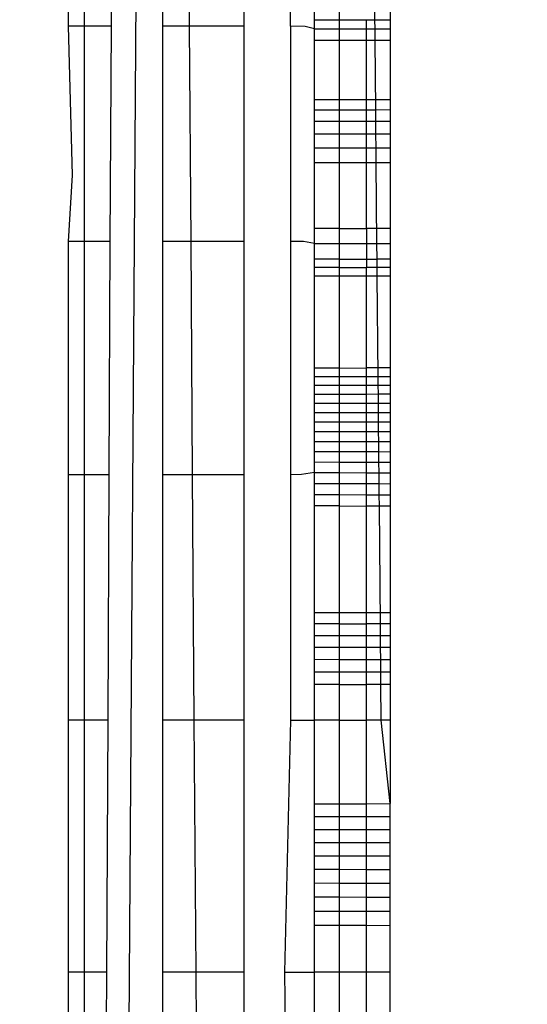
# Model space of a CAD drawing. Units: millimetres. Extents: x -5999 to 3516, y -3594 to 6074.
# Drawn here: x -659 to -657, y 1296 to 1299 of the extents above; entities that cross this region are included whole.
import ezdxf

# ---------------------------------------------------------------- set-up
doc = ezdxf.new("R2010")
doc.units = ezdxf.units.MM
doc.layers.add('Strefa bezpieczna', color=8, linetype='Continuous')
doc.dimstyles.get("Standard").update_dxf_attribs({"dimtxt": 180, "dimasz": 180, "dimexe": 0.18, "dimexo": 0.0625, "dimgap": 200, "dimtad": 0, "dimtih": 1, "dimtoh": 1, "dimlfac": 0.001, "dimzin": 0, "dimdsep": 46, "dimtxsty": 'Standard', "dimcen": 0.09, "dimse1": 1, "dimse2": 1, "dimadec": 0, "dimazin": 0, "dimtfac": 1, "dimtdec": 4, "dimtofl": 0, "dimtmove": 0, "dimatfit": 3, "dimfxl": 1, "dimtolj": 1, "dimtzin": 0, "dimarcsym": 0})

# ---------------------------------------------------------------- blocks, each defined once
blk = doc.blocks.new('*D5')
at = {"layer": 'Defpoints', "color": 0}
for p in [(2016.1202, 5411.9897), (-2532.5939, 1281.9814), (2016.1202, 1093.5897)]:
    blk.add_point(p, dxfattribs=at)
at = {"layer": 'Strefa bezpieczna', "color": 0, "lineweight": -2}
for p, q in [((-2352.5939, 5411.9897), (-728.2368, 5411.9897)), ((1836.1202, 5411.9897), (211.7632, 5411.9897))]:
    blk.add_line(p, q, dxfattribs=at)
at = {"layer": 'Strefa bezpieczna', "color": 0}
for points in [[(-2352.5939, 5441.9897), (-2352.5939, 5381.9897), (-2532.5939, 5411.9897)], [(1836.1202, 5381.9897), (1836.1202, 5441.9897), (2016.1202, 5411.9897)]]:
    blk.add_solid(points, dxfattribs=at)
at = {"layer": 'Strefa bezpieczna', "color": 0, "insert": (-258.2368, 5411.9897), "char_height": 180, "attachment_point": 5}
blk.add_mtext('\\A1;4.55', dxfattribs=at)
blk = doc.blocks.new('*D7')
at = {"layer": 'Defpoints', "color": 0}
for p in [(1074.4065, 4921.7277), (-5760.4386, -3594.039), (566.7951, -3594.039)]:
    blk.add_point(p, dxfattribs=at)
at = {"layer": 'Strefa bezpieczna', "color": 0, "lineweight": -2}
for p, q in [((-5760.4386, 4741.7277), (-5760.4386, 953.8444)), ((-5760.4386, -3414.039), (-5760.4386, 373.8444))]:
    blk.add_line(p, q, dxfattribs=at)
at = {"layer": 'Strefa bezpieczna', "color": 0}
for points in [[(-5730.4386, 4741.7277), (-5790.4386, 4741.7277), (-5760.4386, 4921.7277)], [(-5790.4386, -3414.039), (-5730.4386, -3414.039), (-5760.4386, -3594.039)]]:
    blk.add_solid(points, dxfattribs=at)
at = {"layer": 'Strefa bezpieczna', "color": 0, "insert": (-5760.4386, 663.8444), "char_height": 180, "attachment_point": 5}
blk.add_mtext('\\A1;8.52', dxfattribs=at)
blk = doc.blocks.new('*D8')
at = {"layer": 'Defpoints', "color": 0}
for p in [(869.9065, 2957.9278), (-4878.9159, -1718.4498), (1088.6955, -1718.4498)]:
    blk.add_point(p, dxfattribs=at)
at = {"layer": 'Strefa bezpieczna', "color": 0, "lineweight": -2}
for p, q in [((-4878.9159, 2777.9278), (-4878.9159, 909.739)), ((-4878.9159, -1538.4498), (-4878.9159, 329.739))]:
    blk.add_line(p, q, dxfattribs=at)
at = {"layer": 'Strefa bezpieczna', "color": 0}
for points in [[(-4848.9159, 2777.9278), (-4908.9159, 2777.9278), (-4878.9159, 2957.9278)], [(-4908.9159, -1538.4498), (-4848.9159, -1538.4498), (-4878.9159, -1718.4498)]]:
    blk.add_solid(points, dxfattribs=at)
at = {"layer": 'Strefa bezpieczna', "color": 0, "insert": (-4878.9159, 619.739), "char_height": 180, "attachment_point": 5}
blk.add_mtext('\\A1;4.68', dxfattribs=at)

msp = doc.modelspace()

# ---------------------------------------------------------------- linework, layer by layer
for p, q in [((-658.3006, 1311.0199), (-658.4182, 1293.7159)), ((-658.5935, 1299.3531), (-658.5935, 1298.7565)), ((-658.5444, 1299.3531), (-658.5444, 1298.7565)), ((-658.4579, 1299.3531), (-658.4607, 1298.7565)), ((-658.3006, 1299.3531), (-658.3005, 1298.7565)), ((-658.2167, 1298.7565), (-658.2208, 1299.3531)), ((-658.0477, 1299.3531), (-658.0477, 1298.7565)), ((-657.9026, 1298.7565), (-657.9026, 1299.3531)), ((-657.8284, 1298.7753), (-657.8284, 1298.8599)), ((-657.7503, 1298.7754), (-657.7503, 1298.8599)), ((-657.6406, 1298.7755), (-657.6414, 1298.8598)), ((-657.5935, 1298.8598), (-657.5935, 1298.7755)), ((-658.5935, 1298.7565), (-658.5812, 1298.2931)), ((-658.5444, 1298.7565), (-658.5935, 1298.7565)), ((-658.5444, 1298.7565), (-658.5444, 1298.0875)), ((-658.4607, 1298.7565), (-658.5444, 1298.7565)), ((-658.4607, 1298.7565), (-658.4639, 1298.0875)), ((-658.3005, 1298.7565), (-658.3005, 1298.0875)), ((-658.2167, 1298.7565), (-658.3005, 1298.7565)), ((-658.2121, 1298.0875), (-658.2167, 1298.7565)), ((-658.0477, 1298.7565), (-658.2167, 1298.7565)), ((-658.0477, 1298.7565), (-658.0477, 1298.0875)), ((-657.857, 1298.7552), (-657.9026, 1298.7565)), ((-657.9026, 1298.7565), (-657.9026, 1298.0875)), ((-657.8284, 1298.7477), (-657.857, 1298.7552)), ((-657.8284, 1298.7753), (-657.7503, 1298.7754)), ((-657.8284, 1298.7477), (-657.8284, 1298.7753)), ((-657.8284, 1298.7123), (-657.8284, 1298.7477)), ((-657.8284, 1298.7477), (-657.7503, 1298.7477)), ((-657.7503, 1298.7754), (-657.6664, 1298.7755)), ((-657.7503, 1298.7477), (-657.7503, 1298.7754)), ((-657.7503, 1298.7477), (-657.6403, 1298.7478)), ((-657.7503, 1298.7123), (-657.7503, 1298.7477)), ((-657.6664, 1298.7755), (-657.5935, 1298.7755)), ((-657.6664, 1298.7755), (-657.6406, 1298.7755)), ((-657.6664, 1298.5286), (-657.6664, 1298.7755)), ((-657.6403, 1298.7478), (-657.6406, 1298.7755)), ((-657.6403, 1298.7478), (-657.5935, 1298.7478)), ((-657.64, 1298.7123), (-657.6403, 1298.7478)), ((-657.5935, 1298.7755), (-657.5935, 1298.7478)), ((-657.5935, 1298.7478), (-657.5935, 1298.7123)), ((-657.8284, 1298.5283), (-657.8284, 1298.7123)), ((-657.8284, 1298.7123), (-657.7503, 1298.7123)), ((-657.7503, 1298.5284), (-657.7503, 1298.7123)), ((-657.7503, 1298.7123), (-657.64, 1298.7123)), ((-657.64, 1298.7123), (-657.5935, 1298.7123)), ((-657.6381, 1298.4967), (-657.64, 1298.7123)), ((-657.5935, 1298.7123), (-657.5935, 1298.5287)), ((-657.8284, 1298.5283), (-657.7503, 1298.5284)), ((-657.8284, 1298.4965), (-657.8284, 1298.5283)), ((-657.7503, 1298.5284), (-657.6664, 1298.5286)), ((-657.7503, 1298.4966), (-657.7503, 1298.5284)), ((-657.6664, 1298.5286), (-657.5935, 1298.5287)), ((-657.6664, 1298.1275), (-657.6664, 1298.5286)), ((-657.5935, 1298.5287), (-657.5935, 1298.4968)), ((-657.8284, 1298.4965), (-657.7503, 1298.4966)), ((-657.8284, 1298.4609), (-657.8284, 1298.4965)), ((-657.7503, 1298.4966), (-657.6381, 1298.4967)), ((-657.7503, 1298.461), (-657.7503, 1298.4966)), ((-657.6381, 1298.4967), (-657.5935, 1298.4968)), ((-657.6378, 1298.4611), (-657.6381, 1298.4967)), ((-657.5935, 1298.4968), (-657.5935, 1298.4611)), ((-657.8284, 1298.4609), (-657.7503, 1298.461)), ((-657.8284, 1298.4216), (-657.8284, 1298.4609)), ((-657.7503, 1298.461), (-657.6378, 1298.4611)), ((-657.7503, 1298.4216), (-657.7503, 1298.461)), ((-657.6378, 1298.4611), (-657.5935, 1298.4611)), ((-657.6374, 1298.4216), (-657.6378, 1298.4611)), ((-657.5935, 1298.4611), (-657.5935, 1298.4216)), ((-657.8284, 1298.3786), (-657.8284, 1298.4216)), ((-657.8284, 1298.4216), (-657.7503, 1298.4216)), ((-657.7503, 1298.3786), (-657.7503, 1298.4216)), ((-657.7503, 1298.4216), (-657.6374, 1298.4216)), ((-657.6374, 1298.4216), (-657.5935, 1298.4216)), ((-657.637, 1298.3785), (-657.6374, 1298.4216)), ((-657.5935, 1298.4216), (-657.5935, 1298.3785)), ((-657.8284, 1298.3325), (-657.8284, 1298.3786)), ((-657.8284, 1298.3786), (-657.7503, 1298.3786)), ((-657.7503, 1298.3323), (-657.7503, 1298.3786)), ((-657.7503, 1298.3786), (-657.637, 1298.3785)), ((-657.637, 1298.3785), (-657.5935, 1298.3785)), ((-657.6366, 1298.3322), (-657.637, 1298.3785)), ((-657.5935, 1298.3785), (-657.5935, 1298.3321)), ((-657.8284, 1298.1272), (-657.8284, 1298.3325)), ((-657.8284, 1298.3325), (-657.7503, 1298.3323)), ((-657.7503, 1298.1273), (-657.7503, 1298.3323)), ((-657.7503, 1298.3323), (-657.6366, 1298.3322)), ((-657.6366, 1298.3322), (-657.5935, 1298.3321)), ((-657.6343, 1298.0812), (-657.6366, 1298.3322)), ((-657.5935, 1298.3321), (-657.5935, 1298.1277)), ((-658.5812, 1298.2931), (-658.5935, 1298.0875)), ((-657.7503, 1298.1273), (-657.8284, 1298.1272)), ((-657.8284, 1298.0809), (-657.8284, 1298.1272)), ((-657.7503, 1298.1273), (-657.6664, 1298.1275)), ((-657.7503, 1298.081), (-657.7503, 1298.1273)), ((-657.5935, 1298.1277), (-657.6664, 1298.1275)), ((-657.6664, 1298.1275), (-657.6664, 1298.0064)), ((-657.5935, 1298.1277), (-657.5935, 1298.0812)), ((-658.5935, 1298.0875), (-658.5935, 1297.3626)), ((-658.5444, 1298.0875), (-658.5935, 1298.0875)), ((-658.5444, 1298.0875), (-658.5444, 1297.3626)), ((-658.4639, 1298.0875), (-658.5444, 1298.0875)), ((-658.4639, 1298.0875), (-658.4673, 1297.3626)), ((-658.3005, 1298.0875), (-658.3005, 1297.3626)), ((-658.2121, 1298.0875), (-658.3005, 1298.0875)), ((-658.2071, 1297.3626), (-658.2121, 1298.0875)), ((-658.0477, 1298.0875), (-658.2121, 1298.0875)), ((-658.0477, 1298.0875), (-658.0477, 1297.3626)), ((-657.8628, 1298.0867), (-657.9026, 1298.0875)), ((-657.9026, 1298.0875), (-657.9026, 1297.3626)), ((-657.8284, 1298.0809), (-657.8628, 1298.0867)), ((-657.8284, 1298.0809), (-657.7503, 1298.081)), ((-657.8284, 1298.0319), (-657.8284, 1298.0809)), ((-657.7503, 1298.081), (-657.6343, 1298.0812)), ((-657.7503, 1298.0319), (-657.7503, 1298.081)), ((-657.6343, 1298.0812), (-657.5935, 1298.0812)), ((-657.6339, 1298.032), (-657.6343, 1298.0812)), ((-657.5935, 1298.0812), (-657.5935, 1298.032)), ((-657.8284, 1297.9802), (-657.8284, 1298.0319)), ((-657.7503, 1298.0319), (-657.8284, 1298.0319)), ((-657.7503, 1298.0319), (-657.6339, 1298.032)), ((-657.7503, 1298.0064), (-657.7503, 1298.0319)), ((-657.5935, 1298.032), (-657.6339, 1298.032)), ((-657.6337, 1298.0064), (-657.6339, 1298.032)), ((-657.5935, 1298.032), (-657.5935, 1297.9801)), ((-657.7503, 1298.0064), (-657.8284, 1298.0064)), ((-657.7503, 1297.9802), (-657.7503, 1298.0064)), ((-657.7503, 1298.0064), (-657.6664, 1298.0064)), ((-657.6337, 1298.0064), (-657.6664, 1298.0064)), ((-657.6664, 1297.9802), (-657.6664, 1298.0064)), ((-657.5935, 1298.0064), (-657.6337, 1298.0064)), ((-657.6334, 1297.9802), (-657.6337, 1298.0064)), ((-657.8284, 1297.6936), (-657.8284, 1297.9802)), ((-657.8284, 1297.9802), (-657.7503, 1297.9802)), ((-657.7503, 1297.6939), (-657.7503, 1297.9802)), ((-657.7503, 1297.9802), (-657.6664, 1297.9802)), ((-657.6664, 1297.9802), (-657.6334, 1297.9802)), ((-657.6664, 1297.6942), (-657.6664, 1297.9802)), ((-657.6334, 1297.9802), (-657.5935, 1297.9801)), ((-657.6306, 1297.668), (-657.6334, 1297.9802)), ((-657.5935, 1297.9801), (-657.5935, 1297.6944)), ((-657.7503, 1297.6939), (-657.8284, 1297.6936)), ((-657.8284, 1297.6674), (-657.8284, 1297.6936)), ((-657.7503, 1297.6939), (-657.6664, 1297.6942)), ((-657.7503, 1297.6676), (-657.7503, 1297.6939)), ((-657.5935, 1297.6944), (-657.6664, 1297.6942)), ((-657.6664, 1297.6679), (-657.6664, 1297.6942)), ((-657.5935, 1297.6944), (-657.5935, 1297.6681)), ((-657.8284, 1297.6674), (-657.7503, 1297.6676)), ((-657.8284, 1297.613), (-657.8284, 1297.6674)), ((-657.7503, 1297.6676), (-657.6664, 1297.6679)), ((-657.7503, 1297.6407), (-657.7503, 1297.6676)), ((-657.6664, 1297.6679), (-657.6306, 1297.668)), ((-657.6664, 1297.641), (-657.6664, 1297.6679)), ((-657.6306, 1297.668), (-657.5935, 1297.6681)), ((-657.6304, 1297.6411), (-657.6306, 1297.668)), ((-657.5935, 1297.6681), (-657.5935, 1297.6135)), ((-657.8284, 1297.6405), (-657.7503, 1297.6407)), ((-657.7503, 1297.6407), (-657.6664, 1297.641)), ((-657.7503, 1297.6132), (-657.7503, 1297.6407)), ((-657.6664, 1297.641), (-657.6304, 1297.6411)), ((-657.6664, 1297.6133), (-657.6664, 1297.641)), ((-657.6304, 1297.6411), (-657.5935, 1297.6411)), ((-657.6301, 1297.6134), (-657.6304, 1297.6411)), ((-657.8284, 1297.613), (-657.7503, 1297.6132)), ((-657.8284, 1297.5559), (-657.8284, 1297.613)), ((-657.8284, 1297.5848), (-657.7503, 1297.5849)), ((-657.7503, 1297.6132), (-657.6664, 1297.6133)), ((-657.7503, 1297.5849), (-657.7503, 1297.6132)), ((-657.7503, 1297.5849), (-657.6664, 1297.585)), ((-657.7503, 1297.556), (-657.7503, 1297.5849)), ((-657.6664, 1297.6133), (-657.6301, 1297.6134)), ((-657.6664, 1297.585), (-657.6664, 1297.6133)), ((-657.6664, 1297.585), (-657.6299, 1297.5851)), ((-657.6664, 1297.5561), (-657.6664, 1297.585)), ((-657.6301, 1297.6134), (-657.5935, 1297.6135)), ((-657.6299, 1297.5851), (-657.6301, 1297.6134)), ((-657.6299, 1297.5851), (-657.5935, 1297.5852)), ((-657.6296, 1297.5561), (-657.6299, 1297.5851)), ((-657.5935, 1297.6135), (-657.5935, 1297.5562)), ((-657.8284, 1297.5559), (-657.7503, 1297.556)), ((-657.8284, 1297.4966), (-657.8284, 1297.5559)), ((-657.7503, 1297.556), (-657.6664, 1297.5561)), ((-657.7503, 1297.5266), (-657.7503, 1297.556)), ((-657.6664, 1297.5561), (-657.6296, 1297.5561)), ((-657.6664, 1297.5266), (-657.6664, 1297.5561)), ((-657.6296, 1297.5561), (-657.5935, 1297.5562)), ((-657.6293, 1297.5266), (-657.6296, 1297.5561)), ((-657.5935, 1297.5562), (-657.5935, 1297.4966)), ((-657.8284, 1297.5265), (-657.7503, 1297.5266)), ((-657.7503, 1297.4966), (-657.7503, 1297.5266)), ((-657.7503, 1297.5266), (-657.6664, 1297.5266)), ((-657.6664, 1297.5266), (-657.6293, 1297.5266)), ((-657.6664, 1297.4966), (-657.6664, 1297.5266)), ((-657.6293, 1297.5266), (-657.5935, 1297.5266)), ((-657.6291, 1297.4966), (-657.6293, 1297.5266)), ((-657.8284, 1297.466), (-657.8284, 1297.4966)), ((-657.8284, 1297.4966), (-657.7503, 1297.4966)), ((-657.7503, 1297.4659), (-657.7503, 1297.4966)), ((-657.7503, 1297.4966), (-657.6664, 1297.4966)), ((-657.6664, 1297.4966), (-657.6291, 1297.4966)), ((-657.6664, 1297.4659), (-657.6664, 1297.4966)), ((-657.6291, 1297.4966), (-657.5935, 1297.4966)), ((-657.6288, 1297.4659), (-657.6291, 1297.4966)), ((-657.5935, 1297.4966), (-657.5935, 1297.4658)), ((-657.8284, 1297.4345), (-657.8284, 1297.466)), ((-657.8284, 1297.466), (-657.7503, 1297.4659)), ((-657.7503, 1297.4344), (-657.7503, 1297.4659)), ((-657.7503, 1297.4659), (-657.6664, 1297.4659)), ((-657.6664, 1297.4659), (-657.6288, 1297.4659)), ((-657.6664, 1297.4343), (-657.6664, 1297.4659)), ((-657.6288, 1297.4659), (-657.5935, 1297.4658)), ((-657.6285, 1297.4343), (-657.6288, 1297.4659)), ((-657.5935, 1297.4658), (-657.5935, 1297.4342)), ((-657.8284, 1297.4022), (-657.8284, 1297.4345)), ((-657.8284, 1297.4345), (-657.7503, 1297.4344)), ((-657.7503, 1297.4021), (-657.7503, 1297.4344)), ((-657.7503, 1297.4344), (-657.6664, 1297.4343)), ((-657.6664, 1297.4343), (-657.6285, 1297.4343)), ((-657.6664, 1297.402), (-657.6664, 1297.4343)), ((-657.6285, 1297.4343), (-657.5935, 1297.4342)), ((-657.6282, 1297.4019), (-657.6285, 1297.4343)), ((-657.5935, 1297.4342), (-657.5935, 1297.4018)), ((-657.8284, 1297.3692), (-657.8284, 1297.4022)), ((-657.8284, 1297.4022), (-657.7503, 1297.4021)), ((-657.7503, 1297.369), (-657.7503, 1297.4021)), ((-657.7503, 1297.4021), (-657.6664, 1297.402)), ((-657.6664, 1297.402), (-657.6282, 1297.4019)), ((-657.6664, 1297.3689), (-657.6664, 1297.402)), ((-657.6282, 1297.4019), (-657.5935, 1297.4018)), ((-657.6279, 1297.3688), (-657.6282, 1297.4019)), ((-657.5935, 1297.4018), (-657.5935, 1297.3687)), ((-657.8284, 1297.3692), (-657.8692, 1297.3633)), ((-657.8284, 1297.3355), (-657.8284, 1297.3692)), ((-657.8284, 1297.3692), (-657.7503, 1297.369)), ((-657.7503, 1297.3353), (-657.7503, 1297.369)), ((-657.7503, 1297.369), (-657.6664, 1297.3689)), ((-657.6664, 1297.3689), (-657.6279, 1297.3688)), ((-657.6664, 1297.335), (-657.6664, 1297.3689)), ((-658.5935, 1297.3626), (-658.5935, 1296.5997)), ((-658.5444, 1297.3626), (-658.5935, 1297.3626)), ((-658.5444, 1297.3626), (-658.5443, 1296.5997)), ((-658.4673, 1297.3626), (-658.5444, 1297.3626)), ((-658.4673, 1297.3626), (-658.4709, 1296.5997)), ((-658.3005, 1297.3626), (-658.3005, 1296.5997)), ((-658.2071, 1297.3626), (-658.3005, 1297.3626)), ((-658.2019, 1296.5997), (-658.2071, 1297.3626)), ((-658.0477, 1297.3626), (-658.2071, 1297.3626)), ((-658.0477, 1297.3626), (-658.0477, 1296.5997)), ((-657.9026, 1297.3626), (-657.9027, 1296.5997)), ((-657.8692, 1297.3633), (-657.9026, 1297.3626)), ((-657.6279, 1297.3688), (-657.5935, 1297.3687)), ((-657.6276, 1297.3349), (-657.6279, 1297.3688)), ((-657.5935, 1297.3687), (-657.5935, 1297.3348)), ((-657.8284, 1297.301), (-657.8284, 1297.3355)), ((-657.8284, 1297.3355), (-657.7503, 1297.3353)), ((-657.7503, 1297.3008), (-657.7503, 1297.3353)), ((-657.7503, 1297.3353), (-657.6664, 1297.335)), ((-657.6664, 1297.335), (-657.6276, 1297.3349)), ((-657.6664, 1297.3005), (-657.6664, 1297.335)), ((-657.6276, 1297.3349), (-657.5935, 1297.3348)), ((-657.6273, 1297.3003), (-657.6276, 1297.3349)), ((-657.5935, 1297.3348), (-657.5935, 1297.3002)), ((-657.8284, 1297.2658), (-657.8284, 1297.301)), ((-657.8284, 1297.301), (-657.7503, 1297.3008)), ((-657.7503, 1297.2655), (-657.7503, 1297.3008)), ((-657.7503, 1297.3008), (-657.6664, 1297.3005)), ((-657.6664, 1297.3005), (-657.6273, 1297.3003)), ((-657.6664, 1297.2652), (-657.6664, 1297.3005)), ((-657.6273, 1297.3003), (-657.5935, 1297.3002)), ((-657.627, 1297.265), (-657.6273, 1297.3003)), ((-657.5935, 1297.3002), (-657.5935, 1297.2649)), ((-657.8284, 1296.9348), (-657.8284, 1297.2658)), ((-657.7503, 1297.2655), (-657.8284, 1297.2658)), ((-657.7504, 1296.9348), (-657.7503, 1297.2655)), ((-657.7503, 1297.2655), (-657.6664, 1297.2652)), ((-657.627, 1297.265), (-657.6664, 1297.2652)), ((-657.6664, 1296.9349), (-657.6664, 1297.2652)), ((-657.5935, 1297.2649), (-657.627, 1297.265)), ((-657.6237, 1296.8996), (-657.627, 1297.265)), ((-657.5935, 1297.2649), (-657.5935, 1296.9349)), ((-657.8284, 1296.8996), (-657.8284, 1296.9348)), ((-657.8284, 1296.9348), (-657.7504, 1296.9348)), ((-657.7504, 1296.9348), (-657.6664, 1296.9349)), ((-657.7504, 1296.8996), (-657.7504, 1296.9348)), ((-657.6664, 1296.9349), (-657.5935, 1296.9349)), ((-657.6664, 1296.8996), (-657.6664, 1296.9349)), ((-657.5935, 1296.9349), (-657.5935, 1296.8996)), ((-657.8284, 1296.8636), (-657.8284, 1296.8996)), ((-657.7504, 1296.8996), (-657.8284, 1296.8996)), ((-657.7504, 1296.8636), (-657.7504, 1296.8996)), ((-657.7504, 1296.8996), (-657.6664, 1296.8996)), ((-657.6237, 1296.8996), (-657.6664, 1296.8996)), ((-657.6664, 1296.8635), (-657.6664, 1296.8996)), ((-657.5935, 1296.8996), (-657.6237, 1296.8996)), ((-657.6234, 1296.8635), (-657.6237, 1296.8996)), ((-657.5935, 1296.8996), (-657.5935, 1296.8635)), ((-657.8284, 1296.8268), (-657.8284, 1296.8636)), ((-657.8284, 1296.8636), (-657.7504, 1296.8636)), ((-657.7504, 1296.8267), (-657.7504, 1296.8636)), ((-657.7504, 1296.8636), (-657.6664, 1296.8635)), ((-657.6664, 1296.8635), (-657.6234, 1296.8635)), ((-657.6664, 1296.8266), (-657.6664, 1296.8635)), ((-657.6234, 1296.8635), (-657.5935, 1296.8635)), ((-657.623, 1296.8265), (-657.6234, 1296.8635)), ((-657.5935, 1296.8635), (-657.5935, 1296.8265)), ((-657.8284, 1296.7891), (-657.8284, 1296.8268)), ((-657.8284, 1296.8268), (-657.7504, 1296.8267)), ((-657.7504, 1296.789), (-657.7504, 1296.8267)), ((-657.7504, 1296.8267), (-657.6664, 1296.8266)), ((-657.6664, 1296.8266), (-657.623, 1296.8265)), ((-657.6664, 1296.7888), (-657.6664, 1296.8266)), ((-657.623, 1296.8265), (-657.5935, 1296.8265)), ((-657.6227, 1296.7887), (-657.623, 1296.8265)), ((-657.5935, 1296.8265), (-657.5935, 1296.7887)), ((-657.8284, 1296.7506), (-657.8284, 1296.7891)), ((-657.8284, 1296.7891), (-657.7504, 1296.789)), ((-657.7504, 1296.7504), (-657.7504, 1296.789)), ((-657.7504, 1296.789), (-657.6664, 1296.7888)), ((-657.6664, 1296.7888), (-657.6227, 1296.7887)), ((-657.6664, 1296.7502), (-657.6664, 1296.7888)), ((-657.6227, 1296.7887), (-657.5935, 1296.7887)), ((-657.6223, 1296.75), (-657.6227, 1296.7887)), ((-657.5935, 1296.7887), (-657.5935, 1296.75)), ((-657.8284, 1296.7112), (-657.8284, 1296.7506)), ((-657.8284, 1296.7506), (-657.7504, 1296.7504)), ((-657.7504, 1296.711), (-657.7504, 1296.7504)), ((-657.7504, 1296.7504), (-657.6664, 1296.7502)), ((-657.6664, 1296.7502), (-657.6223, 1296.75)), ((-657.6664, 1296.7107), (-657.6664, 1296.7502)), ((-657.622, 1296.7105), (-657.6223, 1296.75)), ((-657.6223, 1296.75), (-657.5935, 1296.75)), ((-657.5935, 1296.75), (-657.5935, 1296.7104)), ((-657.8284, 1296.5997), (-657.8284, 1296.7112)), ((-657.7504, 1296.711), (-657.8284, 1296.7112)), ((-657.7504, 1296.5997), (-657.7504, 1296.711)), ((-657.7504, 1296.711), (-657.6664, 1296.7107)), ((-657.622, 1296.7105), (-657.6664, 1296.7107)), ((-657.6664, 1296.5997), (-657.6664, 1296.7107)), ((-657.621, 1296.5997), (-657.622, 1296.7105)), ((-657.5935, 1296.7104), (-657.622, 1296.7105)), ((-657.5935, 1296.7104), (-657.5935, 1296.5997)), ((-658.5935, 1296.5997), (-658.5935, 1295.8176)), ((-658.5443, 1296.5997), (-658.5935, 1296.5997)), ((-658.4709, 1296.5997), (-658.5443, 1296.5997)), ((-658.5443, 1296.5997), (-658.5443, 1295.8176)), ((-658.4709, 1296.5997), (-658.4746, 1295.8176)), ((-658.2019, 1296.5997), (-658.3005, 1296.5997)), ((-658.3005, 1296.5997), (-658.3005, 1295.8176)), ((-658.1966, 1295.8176), (-658.2019, 1296.5997)), ((-658.0477, 1296.5997), (-658.2019, 1296.5997)), ((-658.0477, 1296.5997), (-658.0477, 1295.8176)), ((-657.9027, 1296.5997), (-657.9215, 1295.8176)), ((-657.9027, 1296.5997), (-657.8284, 1296.5997)), ((-657.8284, 1296.3402), (-657.8284, 1296.5997)), ((-657.7504, 1296.5997), (-657.8284, 1296.5997)), ((-657.7504, 1296.3404), (-657.7504, 1296.5997)), ((-657.7504, 1296.5997), (-657.6664, 1296.5997)), ((-657.5935, 1296.5997), (-657.6664, 1296.5997)), ((-657.6664, 1296.3405), (-657.6664, 1296.5997)), ((-657.5935, 1296.3407), (-657.621, 1296.5997)), ((-657.5935, 1296.5997), (-657.5935, 1296.3407)), ((-657.8284, 1296.3402), (-657.7504, 1296.3404)), ((-657.8284, 1296.3009), (-657.8284, 1296.3402)), ((-657.7504, 1296.3404), (-657.6664, 1296.3405)), ((-657.7504, 1296.301), (-657.7504, 1296.3404)), ((-657.6664, 1296.3405), (-657.5935, 1296.3407)), ((-657.6664, 1296.3011), (-657.6664, 1296.3405)), ((-657.5935, 1296.3012), (-657.5935, 1296.3407)), ((-657.8284, 1296.3009), (-657.7504, 1296.301)), ((-657.8284, 1296.2608), (-657.8284, 1296.3009)), ((-657.7504, 1296.301), (-657.6664, 1296.3011)), ((-657.7504, 1296.2608), (-657.7504, 1296.301)), ((-657.6664, 1296.3011), (-657.5935, 1296.3012)), ((-657.6664, 1296.2609), (-657.6664, 1296.3011)), ((-657.5935, 1296.2609), (-657.5935, 1296.3012)), ((-657.8284, 1296.2608), (-657.7504, 1296.2608)), ((-657.8284, 1296.2201), (-657.8284, 1296.2608)), ((-657.7504, 1296.2608), (-657.6664, 1296.2609)), ((-657.7504, 1296.22), (-657.7504, 1296.2608)), ((-657.6664, 1296.2609), (-657.5935, 1296.2609)), ((-657.6664, 1296.22), (-657.6664, 1296.2609)), ((-657.5935, 1296.22), (-657.5935, 1296.2609)), ((-657.8284, 1296.2201), (-657.7504, 1296.22)), ((-657.8284, 1296.1787), (-657.8284, 1296.2201)), ((-657.7504, 1296.22), (-657.6664, 1296.22)), ((-657.7504, 1296.1787), (-657.7504, 1296.22)), ((-657.6664, 1296.22), (-657.5935, 1296.22)), ((-657.6664, 1296.1786), (-657.6664, 1296.22)), ((-657.5935, 1296.1785), (-657.5935, 1296.22)), ((-657.8284, 1296.1787), (-657.7504, 1296.1787)), ((-657.8284, 1296.1368), (-657.8284, 1296.1787)), ((-657.7504, 1296.1787), (-657.6664, 1296.1786)), ((-657.7504, 1296.1367), (-657.7504, 1296.1787)), ((-657.6664, 1296.1786), (-657.5935, 1296.1785)), ((-657.6664, 1296.1365), (-657.6664, 1296.1786)), ((-657.5935, 1296.1364), (-657.5935, 1296.1785)), ((-657.8284, 1296.1368), (-657.7504, 1296.1367)), ((-657.8284, 1296.0943), (-657.8284, 1296.1368)), ((-657.7504, 1296.1367), (-657.6664, 1296.1365)), ((-657.7504, 1296.0941), (-657.7504, 1296.1367)), ((-657.6664, 1296.1365), (-657.5935, 1296.1364)), ((-657.6664, 1296.0939), (-657.6664, 1296.1365)), ((-657.5935, 1296.0937), (-657.5935, 1296.1364)), ((-657.8284, 1296.0943), (-657.7504, 1296.0941)), ((-657.8284, 1296.0511), (-657.8284, 1296.0943)), ((-657.7504, 1296.0941), (-657.6664, 1296.0939)), ((-657.7504, 1296.0508), (-657.7504, 1296.0941)), ((-657.6664, 1296.0939), (-657.5935, 1296.0937)), ((-657.6664, 1296.0506), (-657.6664, 1296.0939)), ((-657.5935, 1296.0503), (-657.5935, 1296.0937)), ((-657.8284, 1296.0511), (-657.7504, 1296.0508)), ((-657.8284, 1296.0072), (-657.8284, 1296.0511)), ((-657.7504, 1296.0508), (-657.6664, 1296.0506)), ((-657.7504, 1296.0069), (-657.7504, 1296.0508)), ((-657.6664, 1296.0506), (-657.5935, 1296.0503)), ((-657.6664, 1296.0066), (-657.6664, 1296.0506)), ((-657.5935, 1296.0063), (-657.5935, 1296.0503)), ((-657.8284, 1296.0072), (-657.7504, 1296.0069)), ((-657.8284, 1295.9626), (-657.8284, 1296.0072)), ((-657.7504, 1296.0069), (-657.6664, 1296.0066)), ((-657.7504, 1295.9623), (-657.7504, 1296.0069)), ((-657.6664, 1296.0066), (-657.5935, 1296.0063)), ((-657.6664, 1295.9619), (-657.6664, 1296.0066)), ((-657.5935, 1295.9615), (-657.5935, 1296.0063)), ((-657.7504, 1295.9623), (-657.8284, 1295.9626)), ((-657.8284, 1295.8176), (-657.8284, 1295.9626)), ((-657.6664, 1295.9619), (-657.7504, 1295.9623)), ((-657.7504, 1295.8176), (-657.7504, 1295.9623)), ((-657.5935, 1295.9615), (-657.6664, 1295.9619)), ((-657.6664, 1295.8176), (-657.6664, 1295.9619)), ((-657.5935, 1295.8176), (-657.5935, 1295.9615)), ((-658.5935, 1295.8176), (-658.5935, 1295.0354)), ((-658.5443, 1295.8176), (-658.5935, 1295.8176)), ((-658.4746, 1295.8176), (-658.5443, 1295.8176)), ((-658.5443, 1295.8176), (-658.5443, 1295.0354)), ((-658.4746, 1295.8176), (-658.4783, 1295.0354)), ((-658.1966, 1295.8176), (-658.3005, 1295.8176)), ((-658.3005, 1295.8176), (-658.3005, 1295.0354)), ((-658.1912, 1295.0354), (-658.1966, 1295.8176)), ((-658.0477, 1295.8176), (-658.1966, 1295.8176)), ((-658.0477, 1295.8176), (-658.0477, 1295.0354)), ((-657.9215, 1295.8176), (-657.915, 1295.0354)), ((-657.9215, 1295.8176), (-657.8284, 1295.8176)), ((-657.7504, 1295.8176), (-657.8284, 1295.8176)), ((-657.8284, 1295.5628), (-657.8284, 1295.8176)), ((-657.6664, 1295.8176), (-657.7504, 1295.8176)), ((-657.7504, 1295.5629), (-657.7504, 1295.8176)), ((-657.5935, 1295.8176), (-657.6664, 1295.8176)), ((-657.6664, 1295.563), (-657.6664, 1295.8176)), ((-657.5935, 1295.5631), (-657.5935, 1295.8176))]:
    msp.add_line(p, q)

# ---------------------------------------------------------------- dimensions: what is measured, and where the dimension line sits
at = {"layer": 'Strefa bezpieczna'}
dim = msp.add_linear_dim(base=(2016.1202, 5411.9897), p1=(-2532.5939, 1281.9814), p2=(2016.1202, 1093.5897), dimstyle='Standard', dxfattribs=at)
dim.commit()
dim.dimension.update_dxf_attribs({"geometry": '*D5', "text_midpoint": (-258.2368, 5411.9897), "dimtype": 160})
for base, p1, p2, picture, middle in [((-5760.4386, -3594.039), (1074.4065, 4921.7277), (566.7951, -3594.039), '*D7', (-5760.4386, 663.8444)), ((-4878.9159, -1718.4498), (869.9065, 2957.9278), (1088.6955, -1718.4498), '*D8', (-4878.9159, 619.739))]:
    dim = msp.add_linear_dim(base=base, p1=p1, p2=p2, angle=90, dimstyle='Standard', override={"dimlfac": 0.001}, dxfattribs=at)
    dim.commit()
    dim.dimension.update_dxf_attribs({"geometry": picture, "text_midpoint": middle})

doc.saveas('drawing.dxf')
